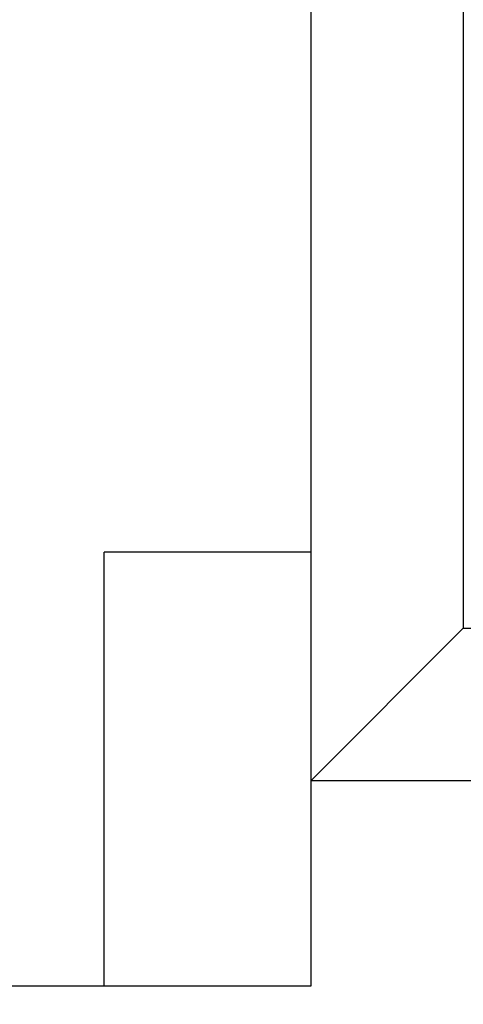
# Model space of a CAD drawing. Extents: x 0 to 420, y 0 to 297.
# Drawn here: x 268 to 270, y 201 to 204 of the extents above; entities that cross this region are included whole.
import ezdxf
from ezdxf.enums import TextEntityAlignment as Align

# ---------------------------------------------------------------- set-up
doc = ezdxf.new("R2010")
doc.units = 0
doc.header["$LTSCALE"] = 23.1
doc.header["$MEASUREMENT"] = 0
doc.layers.add('11000_LEFT', color=7, linetype='CONTINUOUS')
doc.layers.add('11100_DIM_LEFT', color=7, linetype='CONTINUOUS')
doc.dimstyles.get("Standard").update_dxf_attribs({"dimtxt": 0.18, "dimasz": 0.18, "dimexe": 0.18, "dimexo": 0.0625, "dimgap": 0.09, "dimtad": 0, "dimtih": 1, "dimtoh": 1, "dimdec": 4, "dimzin": 0, "dimdsep": 46, "dimtxsty": 'Standard', "dimcen": 0.09, "dimadec": 0, "dimazin": 0, "dimtfac": 1, "dimtdec": 4, "dimtofl": 0, "dimtmove": 0, "dimatfit": 3, "dimfxl": 1, "dimtolj": 1, "dimtzin": 0, "dimarcsym": 0})

# ---------------------------------------------------------------- blocks, each defined once
blk = doc.blocks.new('*D2')
at = {"layer": '11100_DIM_LEFT', "color": 7, "linetype": 'Continuous'}
for p, q in [((257.0134, 202.8449), (257.0134, 179.7654)), ((385.4134, 200.4016), (385.4134, 179.7654)), ((257.0134, 181.7654), (321.2134, 181.7654)), ((385.4134, 181.7654), (321.2134, 181.7654))]:
    blk.add_line(p, q, dxfattribs=at)
for points in [[(260.5134, 182.2654), (257.0134, 181.7654), (260.5134, 181.2654)], [(381.9134, 181.2654), (385.4134, 181.7654), (381.9134, 182.2654)]]:
    blk.add_solid(points, dxfattribs=at)
at = {"layer": '11100_DIM_LEFT', "color": 7, "linetype": 'Continuous', "width": 0.954545}
blk.add_text('128.4', height=3.5, dxfattribs=at).set_placement((318.0914, 182.6404), (330.3414, 182.6404), align=Align.FIT)
blk = doc.blocks.new('*D3')
at = {"layer": '11100_DIM_LEFT', "color": 7, "linetype": 'Continuous'}
for p, q in [((257.0134, 202.8449), (257.0134, 187.4295)), ((373.4134, 198.0799), (373.4134, 187.4295)), ((257.0134, 189.4295), (315.2134, 189.4295)), ((373.4134, 189.4295), (315.2134, 189.4295))]:
    blk.add_line(p, q, dxfattribs=at)
for points in [[(260.5134, 189.9295), (257.0134, 189.4295), (260.5134, 188.9295)], [(369.9134, 188.9295), (373.4134, 189.4295), (369.9134, 189.9295)]]:
    blk.add_solid(points, dxfattribs=at)
at = {"layer": '11100_DIM_LEFT', "color": 7, "linetype": 'Continuous', "width": 0.985714}
blk.add_text('116.4', height=3.5, dxfattribs=at).set_placement((312.6821, 190.3045), (324.1821, 190.3045), align=Align.FIT)

msp = doc.modelspace()

# ---------------------------------------------------------------- linework, layer by layer
at = {"layer": '11000_LEFT', "color": 7, "linetype": 'Continuous'}
for p, q in [((269.04343, 200.6049), (269.04343, 249.5549)), ((269.54343, 224.0799), (269.54343, 201.7799)), ((268.36343, 200.6049), (268.36343, 202.0299)), ((269.04343, 202.0299), (268.36343, 202.0299)), ((269.04343, 201.2799), (269.54343, 201.7799)), ((269.54343, 201.7799), (366.86343, 201.7799)), ((269.04343, 201.2799), (366.41343, 201.2799)), ((267.89343, 200.6049), (269.04343, 200.6049))]:
    msp.add_line(p, q, dxfattribs=at)

# ---------------------------------------------------------------- dimensions: what is measured, and where the dimension line sits
at = {"layer": '11100_DIM_LEFT', "color": 7, "linetype": 'Continuous'}
for base, p1, picture, middle in [((257.01343, 181.76538), (385.41343, 200.40159), '*D2', (324.21642, 184.39038)), ((257.01343, 189.42954), (373.41343, 198.0799), '*D3', (318.43215, 192.05454))]:
    dim = msp.add_linear_dim(base=base, p1=p1, p2=(257.01343, 202.8449), angle=180, dimstyle='Standard', dxfattribs=at)
    dim.commit()
    dim.dimension.update_dxf_attribs({"geometry": picture, "text_midpoint": middle, "dimtype": 128})

doc.saveas('drawing.dxf')
